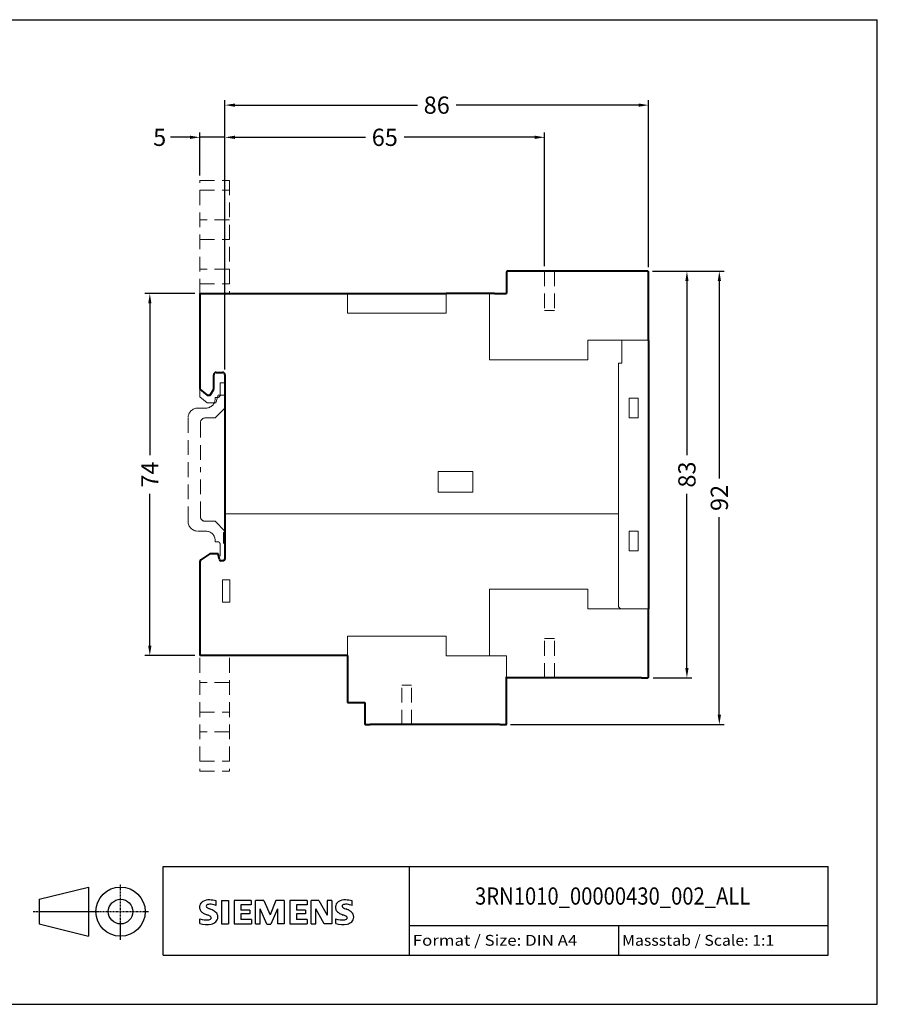
# Model space of a CAD drawing. Units: millimetres. Extents: x -8 to 262, y 50 to 250.
# Drawn here: x 88 to 262, y 50 to 250 of the extents above; entities that cross this region are included whole.
import ezdxf
from ezdxf.enums import TextEntityAlignment as Align

# ---------------------------------------------------------------- set-up
doc = ezdxf.new("R2010")
doc.units = ezdxf.units.MM
doc.linetypes.add('CENTER', pattern=[0.6, 0.375, -0.075, 0.075, -0.075])
doc.linetypes.add('HIDDEN', pattern=[4.5, 3, -1.5])
for name, color, linetype in [('11000_Left', 7, 'Continuous'), ('11100_LEFT_DIM', 7, 'Continuous'), ('90000_FRAME', 7, 'Continuous'), ('91000_TIP', 7, 'Continuous')]:
    doc.layers.add(name, color=color, linetype=linetype)
doc.dimstyles.new('DSTYLE1', dxfattribs={"dimtxt": 2.5, "dimasz": 3, "dimexe": 1, "dimexo": 0, "dimgap": 1, "dimtad": 1, "dimdec": 3, "dimzin": 3, "dimdsep": 46, "dimtxsty": 'Standard', "dimcen": 0.09, "dimadec": 0, "dimazin": 0, "dimtfac": 1, "dimtdec": 3, "dimtofl": 0, "dimtmove": 2, "dimatfit": 3, "dimfxl": 1, "dimtolj": 1, "dimtzin": 0, "dimarcsym": 0})

# ---------------------------------------------------------------- blocks, each defined once
blk = doc.blocks.new('SIEMENS_OUTLINE_BL0')
at = {"color": 7, "linetype": 'Continuous'}
for p, q in [((74.96, 20.83), (75.23, 21.11)), ((78.09, 20.42), (78.09, 21.37)), ((79.19, 21.41), (79.19, 16.66)), ((79.19, 21.41), (80.61, 21.41)), ((80.61, 21.41), (80.61, 16.66)), ((81.71, 21.41), (81.71, 16.66)), ((85.22, 21.41), (81.71, 21.41)), ((85.22, 20.54), (83.08, 20.54)), ((83.08, 20.54), (83.08, 19.47)), ((85.22, 21.41), (85.22, 20.54)), ((86.08, 16.66), (86.08, 21.41)), ((87.79, 21.41), (86.08, 21.41)), ((87.79, 21.41), (89.03, 18.52)), ((90.21, 21.41), (89.03, 18.52)), ((91.92, 21.41), (90.21, 21.41)), ((91.92, 21.41), (91.92, 16.66)), ((93.02, 21.41), (93.02, 16.66)), ((96.54, 21.41), (93.02, 21.41)), ((96.54, 20.54), (94.4, 20.54)), ((94.4, 20.54), (94.4, 19.47)), ((96.54, 21.41), (96.54, 20.54)), ((97.37, 16.66), (97.37, 21.41)), ((98.91, 21.41), (97.37, 21.41)), ((98.91, 21.41), (100.6, 18.47)), ((101.55, 21.41), (100.6, 21.41)), ((100.6, 21.41), (100.6, 18.47)), ((101.55, 21.41), (101.55, 16.66)), ((105.69, 20.42), (105.69, 21.37)), ((84.94, 19.47), (83.08, 19.47)), ((84.94, 18.68), (83.08, 18.68)), ((83.08, 18.68), (83.08, 17.56)), ((84.94, 19.47), (84.94, 18.68)), ((88.36, 16.61), (87.03, 19.7)), ((87.03, 16.66), (87.03, 19.7)), ((90.55, 19.75), (89.22, 16.61)), ((90.55, 19.75), (90.55, 16.66)), ((96.25, 19.47), (94.4, 19.47)), ((96.25, 18.68), (94.4, 18.68)), ((94.4, 18.68), (94.4, 17.56)), ((96.25, 19.47), (96.25, 18.68)), ((100.03, 16.66), (98.32, 19.7)), ((98.32, 16.66), (98.32, 19.7)), ((74.77, 16.76), (74.77, 17.71)), ((79.19, 16.66), (80.61, 16.66)), ((81.71, 16.66), (85.27, 16.66)), ((85.27, 17.56), (83.08, 17.56)), ((85.27, 17.56), (85.27, 16.66)), ((86.08, 16.66), (87.03, 16.66)), ((88.36, 16.61), (89.22, 16.61)), ((91.92, 16.66), (90.55, 16.66)), ((93.02, 16.66), (96.58, 16.66)), ((96.58, 17.56), (94.4, 17.56)), ((96.58, 17.56), (96.58, 16.66)), ((97.37, 16.66), (98.32, 16.66)), ((101.55, 16.66), (100.03, 16.66)), ((102.36, 16.76), (102.36, 17.71))]:
    blk.add_line(p, q, dxfattribs=at)
for centre, radius, start, end in [((76.03, 20.06), 1.31, 164.1975, 195.8025), ((75.86, 20.17), 1.12, 142.8139, 167.1523), ((76.2, 19.86), 1.58, 121.2141, 141.5255), ((76.58, 19.17), 2.37, 86.2218, 120.4273), ((76.37, 20.29), 0.303, 154.44, 221.8202), ((76.45, 20.21), 0.41, 102.8288, 149.226), ((76.78, 20.67), 0.866, 222.776, 239.0362), ((76.87, 18.46), 2.2, 84.04, 103.3428), ((76.31, 12.48), 9.07, 78.6827, 87.3148), ((76.53, 16.05), 4.64, 70.2626, 82.9524), ((103.62, 20.06), 1.31, 164.1975, 195.8025), ((103.45, 20.17), 1.12, 142.8139, 167.1523), ((103.8, 19.86), 1.58, 121.2141, 141.5255), ((104.18, 19.17), 2.37, 86.2218, 120.4273), ((103.96, 20.29), 0.303, 154.44, 221.8202), ((104.04, 20.21), 0.41, 102.8288, 149.226), ((104.37, 20.67), 0.866, 222.776, 239.0362), ((104.46, 18.46), 2.2, 84.04, 103.3428), ((103.91, 12.48), 9.07, 78.6827, 87.3148), ((104.12, 16.05), 4.64, 70.2626, 82.9524), ((75.96, 20.02), 1.24, 194.7952, 225.7177), ((76.57, 20.73), 2.17, 227.3119, 242.704), ((80.42, 28.26), 10.63, 242.862, 247.1042), ((69.63, 2.47), 17.33, 65.3415, 67.3998), ((77.68, 22.27), 2.7, 240.0482, 251.378), ((74.27, 13.34), 6.86, 59.902, 68.2036), ((76.75, 17.89), 0.34, 305.5032, 72.4653), ((76.95, 17.98), 1.5, 25.9563, 59.4835), ((77.02, 18.06), 1.41, 335.3868, 24.3915), ((103.56, 20.02), 1.24, 194.7952, 225.7177), ((104.16, 20.73), 2.17, 227.3119, 242.704), ((108.01, 28.26), 10.63, 242.862, 247.1042), ((97.22, 2.47), 17.33, 65.3415, 67.3998), ((105.27, 22.27), 2.7, 240.0482, 251.378), ((101.87, 13.34), 6.86, 59.902, 68.2036), ((104.35, 17.89), 0.34, 305.5032, 72.4653), ((104.54, 17.98), 1.5, 25.9563, 59.4835), ((104.61, 18.06), 1.41, 335.3868, 24.3915), ((76.01, 20.72), 3.26, 247.53, 280.758), ((76.19, 21.3), 4.76, 252.5939, 280.9817), ((76.47, 18.62), 1.11, 277.71, 295.6885), ((76.64, 18.68), 2.1, 282.4058, 311.8644), ((77.02, 18.11), 1.43, 315.8905, 333.5229), ((103.6, 20.72), 3.26, 247.53, 280.758), ((103.78, 21.3), 4.76, 252.5939, 280.9817), ((104.06, 18.62), 1.11, 277.71, 295.6885), ((104.24, 18.68), 2.1, 282.4058, 311.8644), ((104.61, 18.11), 1.43, 315.8905, 333.5229)]:
    blk.add_arc(centre, radius, start, end, dxfattribs=at)
blk = doc.blocks.new('*D3')
at = {"layer": '11100_LEFT_DIM', "color": 0, "linetype": 'Continuous', "lineweight": -2}
for p, q in [((129.77, 195.58), (129.77, 233.87)), ((131.77, 232.87), (168.85, 232.87)), ((213.77, 232.87), (176.69, 232.87)), ((215.77, 199.93), (215.77, 233.87))]:
    blk.add_line(p, q, dxfattribs=at)
at = {"layer": '11100_LEFT_DIM', "color": 0, "linetype": 'Continuous'}
for points in [[(131.77, 233.2), (131.77, 232.54), (129.77, 232.87)], [(213.77, 233.2), (213.77, 232.54), (215.77, 232.87)]]:
    blk.add_solid(points, dxfattribs=at)
at = {"layer": 'Defpoints', "color": 0, "linetype": 'Continuous'}
for p in [(215.77, 232.87), (215.77, 198.93), (129.77, 194.58)]:
    blk.add_point(p, dxfattribs=at)
at = {"layer": '11100_LEFT_DIM', "color": 0, "linetype": 'Continuous', "lineweight": 13, "insert": (172.77, 232.87), "char_height": 3.5, "attachment_point": 5}
blk.add_mtext('\\A1;86', dxfattribs=at)
blk = doc.blocks.new('*D4')
at = {"layer": '11100_LEFT_DIM', "color": 0, "linetype": 'Continuous', "lineweight": -2}
for p, q in [((129.77, 195.58), (129.77, 227.33)), ((131.77, 226.33), (158.3, 226.33)), ((192.67, 226.33), (166.14, 226.33)), ((194.67, 200.13), (194.67, 227.33))]:
    blk.add_line(p, q, dxfattribs=at)
at = {"layer": '11100_LEFT_DIM', "color": 0, "linetype": 'Continuous'}
for points in [[(131.77, 226.66), (131.77, 226), (129.77, 226.33)], [(192.67, 226.66), (192.67, 226), (194.67, 226.33)]]:
    blk.add_solid(points, dxfattribs=at)
at = {"layer": 'Defpoints', "color": 0, "linetype": 'Continuous'}
for p in [(194.67, 226.33), (194.67, 199.13), (129.77, 194.58)]:
    blk.add_point(p, dxfattribs=at)
at = {"layer": '11100_LEFT_DIM', "color": 0, "linetype": 'Continuous', "lineweight": 13, "insert": (162.22, 226.33), "char_height": 3.5, "attachment_point": 5}
blk.add_mtext('\\A1;65', dxfattribs=at)
blk = doc.blocks.new('*D5')
at = {"layer": '11100_LEFT_DIM', "color": 0, "linetype": 'Continuous', "lineweight": -2}
for p, q in [((122.67, 226.33), (118.67, 226.33)), ((124.67, 218.58), (124.67, 227.33)), ((129.77, 226.33), (124.67, 226.33)), ((129.77, 179.15), (129.77, 227.33)), ((131.77, 226.33), (133.77, 226.33))]:
    blk.add_line(p, q, dxfattribs=at)
at = {"layer": '11100_LEFT_DIM', "color": 0, "linetype": 'Continuous'}
for points in [[(122.67, 226.66), (122.67, 226), (124.67, 226.33)], [(131.77, 226.66), (131.77, 226), (129.77, 226.33)]]:
    blk.add_solid(points, dxfattribs=at)
at = {"layer": 'Defpoints', "color": 0, "linetype": 'Continuous'}
for p in [(129.77, 226.33), (124.67, 217.58), (129.77, 178.15)]:
    blk.add_point(p, dxfattribs=at)
at = {"layer": '11100_LEFT_DIM', "color": 0, "linetype": 'Continuous', "lineweight": 13, "insert": (116.5, 226.33), "char_height": 3.5, "attachment_point": 5}
blk.add_mtext('\\A1;5', dxfattribs=at)
blk = doc.blocks.new('*D11')
at = {"layer": '11100_LEFT_DIM', "color": 0, "linetype": 'Continuous', "lineweight": -2}
for p, q in [((123.67, 194.58), (113.5, 194.58)), ((114.5, 192.58), (114.5, 161.75)), ((114.5, 123.08), (114.5, 153.92)), ((123.67, 121.08), (113.5, 121.08))]:
    blk.add_line(p, q, dxfattribs=at)
at = {"layer": '11100_LEFT_DIM', "color": 0, "linetype": 'Continuous'}
for points in [[(114.17, 192.58), (114.84, 192.58), (114.5, 194.58)], [(114.17, 123.08), (114.84, 123.08), (114.5, 121.08)]]:
    blk.add_solid(points, dxfattribs=at)
at = {"layer": 'Defpoints', "color": 0, "linetype": 'Continuous'}
for p in [(114.5, 194.58), (124.67, 194.58), (124.67, 121.08)]:
    blk.add_point(p, dxfattribs=at)
at = {"layer": '11100_LEFT_DIM', "color": 0, "linetype": 'Continuous', "lineweight": 13, "insert": (114.5, 157.83), "char_height": 3.5, "attachment_point": 5, "rotation": 90}
blk.add_mtext('\\A1;74', dxfattribs=at)
blk = doc.blocks.new('*D12')
at = {"layer": '11100_LEFT_DIM', "color": 0, "linetype": 'Continuous', "lineweight": -2}
for p, q in [((216.57, 199.13), (224.58, 199.13)), ((223.58, 197.13), (223.58, 161.75)), ((223.58, 118.53), (223.58, 153.92)), ((216.73, 116.53), (224.58, 116.53))]:
    blk.add_line(p, q, dxfattribs=at)
at = {"layer": '11100_LEFT_DIM', "color": 0, "linetype": 'Continuous'}
for points in [[(223.25, 197.13), (223.91, 197.13), (223.58, 199.13)], [(223.25, 118.53), (223.91, 118.53), (223.58, 116.53)]]:
    blk.add_solid(points, dxfattribs=at)
at = {"layer": 'Defpoints', "color": 0, "linetype": 'Continuous'}
for p in [(215.57, 199.13), (215.73, 116.53), (223.58, 116.53)]:
    blk.add_point(p, dxfattribs=at)
at = {"layer": '11100_LEFT_DIM', "color": 0, "linetype": 'Continuous', "lineweight": 13, "insert": (223.58, 157.83), "char_height": 3.5, "attachment_point": 5, "rotation": 90}
blk.add_mtext('\\A1;83', dxfattribs=at)
blk = doc.blocks.new('*D14')
at = {"layer": '11100_LEFT_DIM', "color": 0, "linetype": 'Continuous', "lineweight": -2}
for p, q in [((216.57, 199.13), (231.16, 199.13)), ((230.16, 197.13), (230.16, 157)), ((230.16, 109.03), (230.16, 149.17)), ((187.77, 107.03), (231.16, 107.03))]:
    blk.add_line(p, q, dxfattribs=at)
at = {"layer": '11100_LEFT_DIM', "color": 0, "linetype": 'Continuous'}
for points in [[(229.83, 197.13), (230.5, 197.13), (230.16, 199.13)], [(229.83, 109.03), (230.5, 109.03), (230.16, 107.03)]]:
    blk.add_solid(points, dxfattribs=at)
at = {"layer": 'Defpoints', "color": 0, "linetype": 'Continuous'}
for p in [(215.57, 199.13), (186.77, 107.03), (230.16, 107.03)]:
    blk.add_point(p, dxfattribs=at)
at = {"layer": '11100_LEFT_DIM', "color": 0, "linetype": 'Continuous', "lineweight": 13, "insert": (230.16, 153.08), "char_height": 3.5, "attachment_point": 5, "rotation": 90}
blk.add_mtext('\\A1;92', dxfattribs=at)

msp = doc.modelspace()

# ---------------------------------------------------------------- linework, layer by layer
at = {"layer": '11000_Left', "color": 7, "linetype": 'HIDDEN', "lineweight": 9}
for p, q in [((124.67, 194.58), (124.67, 217.58)), ((124.67, 217.58), (130.67, 217.58)), ((130.67, 217.58), (130.67, 194.58)), ((124.67, 215.58), (130.67, 215.58)), ((130.67, 209.58), (124.67, 209.58)), ((124.67, 205.58), (130.67, 205.58)), ((130.67, 199.58), (124.67, 199.58)), ((194.67, 199.13), (194.67, 191.13)), ((194.67, 199.13), (194.67, 191.13)), ((196.67, 199.13), (196.67, 191.13)), ((196.67, 199.13), (196.67, 191.13)), ((124.67, 196.58), (130.67, 196.58)), ((196.67, 191.13), (194.67, 191.13)), ((196.67, 191.13), (194.67, 191.13)), ((128.77, 176.48), (129.77, 176.48, -0.75)), ((128.77, 173.98, -1), (128.77, 176.48, -1)), ((128.77, 173.98, -1), (128.77, 176.48, -1)), ((128.77, 173.98, -1), (128.77, 176.48, -1)), ((128.27, 173.48, -1), (127.77, 173.48, -1)), ((128.27, 173.48, -1), (127.77, 173.48, -1)), ((128.27, 173.48, -1), (127.77, 173.48, -1)), ((127.77, 173.23, -1), (127.77, 173.48, -1)), ((127.77, 173.23, -1), (127.77, 173.48, -1)), ((127.77, 173.23, -1), (127.77, 173.48, -1)), ((125.87, 171.33), (124.27, 171.33)), ((125.87, 171.33), (124.27, 171.33)), ((125.87, 171.33), (124.27, 171.33)), ((129.77, 171.33, -1), (127.77, 169.33, -1)), ((129.77, 171.33, -1), (127.77, 169.33, -1)), ((129.77, 171.33, -1), (127.77, 169.33, -1)), ((122.27, 169.33), (122.27, 148.33)), ((122.27, 169.33), (122.27, 148.33)), ((122.27, 169.33), (122.27, 148.33)), ((124.77, 168.33, -1), (124.77, 158.83, -1)), ((124.77, 168.33, -1), (124.77, 158.83, -1)), ((124.77, 168.33, -1), (124.77, 158.83, -1)), ((125.77, 169.33, -1), (127.77, 169.33, -1)), ((125.77, 169.33, -1), (127.77, 169.33, -1)), ((125.77, 169.33, -1), (127.77, 169.33, -1)), ((124.77, 149.33, -1), (124.77, 158.83, -1)), ((124.77, 149.33, -1), (124.77, 158.83, -1)), ((124.77, 149.33, -1), (124.77, 158.83, -1)), ((125.77, 148.33, -1), (127.77, 148.33, -1)), ((125.77, 148.33, -1), (127.77, 148.33, -1)), ((125.77, 148.33, -1), (127.77, 148.33, -1)), ((129.77, 146.33, -1), (127.77, 148.33, -1)), ((129.77, 146.33, -1), (127.77, 148.33, -1)), ((129.77, 146.33, -1), (127.77, 148.33, -1)), ((125.87, 146.33), (124.27, 146.33)), ((125.87, 146.33), (124.27, 146.33)), ((125.87, 146.33), (124.27, 146.33)), ((127.77, 144.43, -1), (127.77, 144.18, -1)), ((127.77, 144.43, -1), (127.77, 144.18, -1)), ((127.77, 144.43, -1), (127.77, 144.18, -1)), ((128.27, 144.18, -1), (127.77, 144.18, -1)), ((128.27, 144.18, -1), (127.77, 144.18, -1)), ((128.27, 144.18, -1), (127.77, 144.18, -1)), ((128.77, 143.68, -1), (128.77, 141.28, -0.5)), ((128.77, 143.68, -1), (128.77, 141.28, -0.25)), ((196.67, 124.53), (194.67, 124.53)), ((194.67, 116.53), (194.67, 124.53)), ((196.67, 124.53), (194.67, 124.53)), ((194.67, 116.53), (194.67, 124.53)), ((196.67, 116.53), (196.67, 124.53)), ((196.67, 116.53), (196.67, 124.53)), ((124.67, 120.58), (124.67, 97.58)), ((130.67, 120.58), (130.67, 97.58)), ((130.67, 115.58), (124.67, 115.58)), ((167.67, 115.03), (165.67, 115.03)), ((165.67, 107.03), (165.67, 115.03)), ((167.67, 115.03), (165.67, 115.03)), ((165.67, 107.03), (165.67, 115.03)), ((167.67, 107.03), (167.67, 115.03)), ((167.67, 107.03), (167.67, 115.03)), ((124.67, 109.58), (130.67, 109.58)), ((130.67, 105.58), (124.67, 105.58)), ((124.67, 99.58), (130.67, 99.58)), ((124.67, 97.58), (130.67, 97.58))]:
    msp.add_line(p, q, dxfattribs=at)
at = {"layer": '11000_Left', "color": 7, "linetype": 'Continuous', "lineweight": 40}
for p, q in [((186.97, 198.93), (186.97, 194.63)), ((186.97, 198.93), (186.97, 194.63)), ((188.07, 199.13), (187.17, 199.13)), ((188.07, 199.13), (187.17, 199.13)), ((214.37, 199.13), (188.07, 199.13)), ((214.37, 199.13), (188.07, 199.13)), ((214.97, 199.13), (214.37, 199.13)), ((214.97, 199.13), (214.37, 199.13)), ((214.97, 199.13), (214.97, 199.13)), ((215.57, 199.13), (214.97, 199.13)), ((214.97, 199.13), (214.97, 199.13)), ((215.57, 199.13), (214.97, 199.13)), ((215.77, 185.13), (215.77, 198.93)), ((215.77, 185.13), (215.77, 198.93)), ((124.67, 194.58), (129.77, 194.58)), ((124.67, 194.58), (124.67, 175.18)), ((129.77, 194.58), (174.67, 194.63)), ((154.57, 194.58), (154.67, 194.58)), ((154.57, 194.58), (154.67, 194.58)), ((184.47, 194.63), (174.67, 194.63)), ((184.47, 194.63), (186.97, 194.63)), ((215.77, 185.08), (215.77, 130.58)), ((127.47, 175.18), (127.47, 178.08)), ((127.47, 175.18), (127.47, 178.08)), ((127.97, 178.58), (129.27, 178.58)), ((127.97, 178.58), (129.27, 178.58)), ((129.77, 178.08), (129.77, 149.93)), ((129.77, 178.08), (129.77, 149.93)), ((124.67, 175.18), (126.17, 173.98)), ((124.67, 175.18), (126.17, 173.98)), ((126.78, 173.98), (127.47, 175.18)), ((126.78, 173.98), (127.47, 175.18)), ((126.17, 173.98), (126.78, 173.98)), ((126.17, 173.98), (126.78, 173.98)), ((129.77, 149.83), (129.77, 140.63)), ((129.77, 149.83), (129.77, 140.63)), ((124.67, 140.07), (124.67, 122.08)), ((126.67, 141.73), (124.88, 140.48)), ((126.67, 141.73), (124.88, 140.48)), ((128.35, 141.73), (126.67, 141.73)), ((128.35, 141.73), (126.67, 141.73)), ((128.66, 140.56), (128.35, 141.73)), ((128.66, 140.56), (128.35, 141.73)), ((129.47, 140.33), (128.95, 140.33)), ((129.47, 140.33), (128.95, 140.33)), ((215.77, 116.73), (215.77, 130.53)), ((215.77, 116.73), (215.77, 130.53)), ((124.67, 122.08), (124.67, 121.08)), ((154.57, 121.08), (124.67, 121.08)), ((154.67, 121.08), (154.67, 111.53)), ((186.97, 107.23), (186.97, 116.73)), ((186.97, 107.23), (186.97, 116.73)), ((214.37, 116.53), (187.17, 116.53)), ((214.37, 116.53), (188.07, 116.53)), ((214.37, 116.53), (214.37, 116.53)), ((214.37, 116.53), (214.97, 116.53)), ((214.37, 116.53), (214.37, 116.53)), ((214.37, 116.53), (214.97, 116.53)), ((214.97, 116.53), (215.57, 116.53)), ((214.97, 116.53), (215.57, 116.53)), ((154.67, 111.53), (158.17, 111.53)), ((158.17, 111.53), (158.17, 107.23)), ((158.17, 111.53), (158.17, 107.23)), ((158.37, 107.03), (159.27, 107.03)), ((158.37, 107.03), (159.27, 107.03)), ((185.57, 107.03), (159.27, 107.03)), ((185.57, 107.03), (159.27, 107.03)), ((185.57, 107.03), (186.17, 107.03)), ((185.57, 107.03), (186.17, 107.03)), ((186.17, 107.03), (186.77, 107.03)), ((186.17, 107.03), (186.77, 107.03))]:
    msp.add_line(p, q, dxfattribs=at)
at = {"layer": '11000_Left', "color": 7, "linetype": 'Continuous', "lineweight": 13}
for p, q in [((129.77, 193.58), (129.77, 194.58)), ((129.77, 193.58), (129.77, 194.58)), ((154.67, 190.63), (154.67, 194.58)), ((174.67, 190.63), (174.67, 194.63)), ((183.47, 194.63), (183.47, 193.63)), ((183.47, 194.63), (183.47, 193.63)), ((183.47, 181.13), (183.47, 193.63)), ((183.47, 181.13), (183.47, 193.63)), ((154.67, 190.63), (174.67, 190.63)), ((203.47, 181.13), (203.47, 185.13)), ((214.97, 185.13), (203.47, 185.13)), ((203.47, 181.13), (203.47, 185.13)), ((214.97, 185.13), (203.47, 185.13)), ((210.37, 180.48), (210.37, 185.13)), ((214.97, 185.13), (215.77, 185.13)), ((214.97, 185.13), (215.77, 185.13)), ((183.47, 181.13), (203.47, 181.13)), ((183.47, 181.13), (203.47, 181.13)), ((209.67, 180.48), (210.37, 180.48)), ((209.67, 149.93), (209.67, 180.48)), ((209.67, 180.48), (210.37, 180.48)), ((124.67, 174.65), (124.67, 175.18)), ((124.67, 174.65), (124.67, 175.18)), ((124.67, 173.63), (124.67, 174.65)), ((124.67, 173.63), (124.67, 174.65)), ((124.67, 173.63), (126.17, 172.43)), ((124.67, 173.63), (126.17, 172.43)), ((126.17, 172.43), (127.07, 172.43)), ((126.17, 172.43), (127.07, 172.43)), ((127.91, 172.43), (127.07, 172.43)), ((127.91, 172.43), (127.07, 172.43)), ((127.91, 172.43), (128.37, 173.93)), ((127.91, 172.43), (128.37, 173.93)), ((128.37, 173.93), (129.17, 173.93)), ((128.37, 173.93), (129.17, 173.93)), ((129.17, 173.93), (129.77, 173.93)), ((129.17, 173.93), (129.77, 173.93)), ((211.87, 173.33), (213.67, 173.33)), ((211.87, 173.23), (211.87, 173.33)), ((211.87, 173.23), (211.87, 173.33)), ((211.87, 173.23), (211.87, 169.43)), ((213.67, 173.33), (213.67, 169.33)), ((211.87, 169.33), (211.87, 169.43)), ((211.87, 169.33), (211.87, 169.43)), ((213.67, 169.33), (211.87, 169.33)), ((173.07, 154.23), (173.07, 158.43)), ((173.07, 158.43), (180.07, 158.43)), ((180.07, 158.43), (180.07, 154.23)), ((180.07, 154.23), (173.07, 154.23)), ((129.77, 149.83), (129.77, 149.93)), ((129.77, 149.83), (129.77, 149.93)), ((209.67, 149.83), (129.77, 149.83)), ((209.77, 149.83), (209.67, 149.83)), ((209.67, 135.18), (209.67, 149.83)), ((209.77, 149.83), (209.67, 149.83)), ((209.67, 130.98), (209.67, 149.83)), ((129.77, 146.28), (129.47, 145.98)), ((129.77, 146.28), (129.47, 145.98)), ((211.87, 146.33), (213.67, 146.33)), ((211.87, 142.33), (211.87, 146.33)), ((211.87, 146.33), (213.67, 146.33)), ((213.67, 146.33), (213.67, 142.33)), ((213.67, 146.33), (213.67, 142.33)), ((129.47, 143.98), (129.47, 145.98)), ((129.47, 143.98), (129.47, 145.98)), ((129.47, 143.98), (129.77, 143.68)), ((129.47, 143.98), (129.77, 143.68)), ((213.67, 142.33), (211.87, 142.33)), ((213.67, 142.33), (211.87, 142.33)), ((129.27, 131.93), (129.27, 136.43)), ((129.27, 136.43), (130.77, 136.43)), ((129.27, 131.93), (129.27, 136.43)), ((129.27, 136.43), (130.77, 136.43)), ((130.77, 136.43), (130.77, 131.93)), ((130.77, 136.43), (130.77, 131.93)), ((183.47, 134.53), (203.47, 134.53)), ((183.47, 134.53), (203.47, 134.53)), ((183.47, 134.53), (183.47, 122.03)), ((203.47, 134.53), (203.47, 130.53)), ((203.47, 134.53), (203.47, 130.53)), ((130.77, 131.93), (129.27, 131.93)), ((130.77, 131.93), (129.27, 131.93)), ((204.07, 130.58), (203.47, 130.58)), ((204.07, 130.58), (203.47, 130.58)), ((214.97, 130.53), (203.47, 130.53)), ((214.97, 130.53), (203.47, 130.53)), ((210.07, 130.58), (204.07, 130.58)), ((210.07, 130.58), (204.07, 130.58)), ((210.07, 130.58), (209.67, 130.98)), ((210.07, 130.58), (209.77, 130.88)), ((210.37, 130.58), (210.07, 130.58)), ((210.37, 130.58), (210.07, 130.58)), ((211.47, 130.58), (210.37, 130.58)), ((211.47, 130.58), (210.37, 130.58)), ((211.47, 130.58), (214.97, 130.58)), ((211.47, 130.58), (214.97, 130.58)), ((215.77, 130.58), (214.97, 130.58)), ((215.77, 130.58), (214.97, 130.58)), ((215.77, 130.53), (214.97, 130.53)), ((215.77, 130.53), (214.97, 130.53)), ((154.67, 125.03), (174.67, 125.03)), ((154.67, 125.03), (174.67, 125.03)), ((154.67, 125.03), (154.67, 121.08)), ((174.67, 125.03), (174.67, 121.03)), ((174.67, 125.03), (174.67, 121.03)), ((183.47, 122.03), (183.47, 121.03)), ((154.67, 121.08), (154.57, 121.08)), ((154.67, 121.08), (154.57, 121.08)), ((186.17, 121.03), (174.67, 121.03)), ((186.17, 121.03), (174.67, 121.03)), ((186.17, 121.03), (186.97, 121.03)), ((186.97, 121.03), (186.97, 116.73)), ((186.97, 121.03), (186.97, 116.73)), ((187.17, 116.53), (188.07, 116.53))]:
    msp.add_line(p, q, dxfattribs=at)
at = {"layer": '11000_Left', "color": 7, "linetype": 'Continuous', "lineweight": 40}
for centre, radius, start, end in [((187.17, 198.93), 0.2, 90, 180), ((187.17, 198.93), 0.2, 90, 180), ((215.57, 198.93), 0.2, 0, 90.0004), ((215.57, 198.93), 0.2, 0, 90.0004), ((127.97, 178.08), 0.5, 90, 180), ((127.97, 178.08), 0.5, 90, 180), ((129.27, 178.08), 0.5, 0, 90), ((129.27, 178.08), 0.5, 0, 90), ((125.17, 140.07), 0.5, 125, 180), ((125.17, 140.07), 0.5, 125, 180), ((128.95, 140.63), 0.3, 195, 270), ((128.95, 140.63), 0.3, 195, 270), ((129.47, 140.63), 0.3, 270, 0), ((129.47, 140.63), 0.3, 270, 0), ((215.57, 116.73), 0.2, 269.9998, 0), ((215.57, 116.73), 0.2, 269.9998, 0), ((158.37, 107.23), 0.2, 180, 270), ((158.37, 107.23), 0.2, 180, 270), ((186.77, 107.23), 0.2, 269.9998, 0), ((186.77, 107.23), 0.2, 269.9998, 0)]:
    msp.add_arc(centre, radius, start, end, dxfattribs=at)
at = {"layer": '11000_Left', "color": 7, "linetype": 'HIDDEN', "lineweight": 9}
for centre, radius, start, end in [((125.87, 173.23, -1), 1.9, 270, 0), ((125.87, 173.23, -1), 1.9, 270, 0), ((125.87, 173.23, -1), 1.9, 270, 0), ((128.27, 173.98, -1), 0.5, 270, 0), ((128.27, 173.98, -1), 0.5, 270, 0), ((128.27, 173.98, -1), 0.5, 270, 0), ((124.27, 169.33), 2, 90, 180), ((125.77, 168.33, -1), 1, 90, 180), ((125.77, 168.33, -1), 1, 90, 180), ((125.77, 168.33, -1), 1, 90, 180), ((124.27, 148.33), 2, 180, 270), ((124.27, 148.33), 2, 180, 270), ((124.27, 148.33), 2, 180, 270), ((125.77, 149.33, -1), 1, 180, 270), ((125.77, 149.33, -1), 1, 180, 270), ((125.77, 149.33, -1), 1, 180, 270), ((125.87, 144.43, -1), 1.9, 0, 90), ((125.87, 144.43, -1), 1.9, 0, 90), ((125.87, 144.43, -1), 1.9, 0, 90), ((128.3, 143.71, -0.75), 0.472, 356.5274, 93.4726)]:
    msp.add_arc(centre, radius, start, end, dxfattribs=at)
at = {"layer": '11000_Left', "color": 7, "linetype": 'Continuous', "lineweight": 13}
msp.add_arc((187.17, 116.73), 0.2, 180, 270, dxfattribs=at)
msp.add_arc((187.17, 116.73), 0.2, 180, 270, dxfattribs=at)
at = {"layer": '90000_FRAME', "color": 7, "linetype": 'Continuous'}
for p, q in [((-7.76, 250.22), (262.24, 250.22)), ((262.24, 50.22), (262.24, 250.22)), ((117.24, 60.22), (117.24, 78.22)), ((117.24, 78.22), (252.24, 78.22)), ((167.24, 60.22), (167.24, 78.22)), ((252.24, 60.22), (252.24, 78.22)), ((167.24, 66.22), (252.24, 66.22)), ((209.74, 60.22), (209.74, 66.22)), ((117.24, 60.22), (252.24, 60.22)), ((-7.76, 50.22), (262.24, 50.22))]:
    msp.add_line(p, q, dxfattribs=at)
at = {"layer": '91000_TIP', "color": 7, "linetype": 'Continuous'}
for p, q in [((92.06, 71.55), (102.06, 74.05)), ((102.06, 74.05), (102.06, 64.05)), ((92.06, 71.55), (92.06, 66.55)), ((92.06, 66.55), (102.06, 64.05))]:
    msp.add_line(p, q, dxfattribs=at)
at = {"layer": '91000_TIP', "color": 7, "linetype": 'CENTER'}
for p, q in [((108.56, 63.33), (108.56, 74.61)), ((90.78, 69.05), (114.38, 69.05))]:
    msp.add_line(p, q, dxfattribs=at)
at = {"layer": '91000_TIP', "color": 7, "linetype": 'Continuous'}
for radius in [5, 2.5]:
    msp.add_circle((108.56, 69.05), radius, dxfattribs=at)

# ---------------------------------------------------------------- block references
at = {"layer": '90000_FRAME', "color": 7, "linetype": 'Continuous'}
msp.add_blockref('SIEMENS_OUTLINE_BL0', (49.89, 49.89), dxfattribs=at)

# ---------------------------------------------------------------- texts
at = {"layer": '90000_FRAME', "color": 7, "linetype": 'Continuous', "lineweight": 13, "width": 0.748824}
msp.add_text('3RN1010_00000430_002_ALL', height=3.5, dxfattribs=at).set_placement((180.55, 70.47), (236.46, 70.47), align=Align.FIT)
at = {"layer": '90000_FRAME', "color": 7, "linetype": 'Continuous'}
for s, width, p, p2 in [('Format / Size: DIN A4', 0.799499, (167.9, 62.12), (201.32, 62.12)), ('Massstab / Scale: 1:1', 0.773263, (210.4, 62.12), (241.31, 62.12))]:
    msp.add_text(s, height=2.2, dxfattribs=dict(at, width=width)).set_placement(p, p2, align=Align.FIT)

# ---------------------------------------------------------------- dimensions: what is measured, and where the dimension line sits
at = {"layer": '11100_LEFT_DIM', "color": 7, "linetype": 'Continuous', "lineweight": 13}
for base, p2, picture, middle in [((215.77, 232.87), (215.77, 198.93), '*D3', (172.77, 232.87)), ((194.67, 226.33), (194.67, 199.13), '*D4', (162.22, 226.33))]:
    dim = msp.add_linear_dim(base=base, p1=(129.77, 194.58), p2=p2, dimstyle='DSTYLE1', override={"dimtxt": 3.5, "dimasz": 2, "dimexo": 1, "dimtad": 0, "dimdec": 0, "dimzin": 0, "dimlunit": 6, "dimtp": 0.005, "dimtm": -0.005, "dimtdec": 1, "dimtofl": 1, "dimtmove": 0}, dxfattribs=at)
    dim.commit()
    dim.dimension.update_dxf_attribs({"geometry": picture, "text_midpoint": middle})
dim = msp.add_linear_dim(base=(129.77, 226.33), p1=(124.67, 217.58), p2=(129.77, 178.15), dimstyle='DSTYLE1', override={"dimtxt": 3.5, "dimasz": 2, "dimexo": 1, "dimtad": 0, "dimdec": 0, "dimzin": 0, "dimlunit": 6, "dimtp": 0.005, "dimtm": -0.005, "dimtdec": 1, "dimtofl": 1, "dimtmove": 0}, dxfattribs=at)
dim.commit()
dim.dimension.update_dxf_attribs({"geometry": '*D5', "text_midpoint": (116.5, 226.33), "dimtype": 160})
for base, p2, picture, middle in [((230.16, 107.03), (186.77, 107.03), '*D14', (230.16, 153.08)), ((223.58, 116.53), (215.73, 116.53), '*D12', (223.58, 157.83))]:
    dim = msp.add_linear_dim(base=base, p1=(215.57, 199.13), p2=p2, angle=90, dimstyle='DSTYLE1', override={"dimtxt": 3.5, "dimasz": 2, "dimexo": 1, "dimtad": 0, "dimdec": 0, "dimzin": 0, "dimlunit": 6, "dimtp": 0.005, "dimtm": -0.005, "dimtdec": 1, "dimtofl": 1, "dimtmove": 0}, dxfattribs=at)
    dim.commit()
    dim.dimension.update_dxf_attribs({"geometry": picture, "text_midpoint": middle})
dim = msp.add_linear_dim(base=(114.50442531, 194.58478591), p1=(124.67166276, 121.08478591), p2=(124.67166276, 194.58478591), angle=90, dimstyle='DSTYLE1', override={"dimtxt": 3.5, "dimasz": 2, "dimexo": 1, "dimtad": 0, "dimdec": 0, "dimzin": 0, "dimlunit": 6, "dimtp": 0.005, "dimtm": -0.005, "dimtdec": 1, "dimtofl": 1, "dimtmove": 0}, dxfattribs=at)
dim.commit()
dim.dimension.update_dxf_attribs({"geometry": '*D11', "text_midpoint": (114.50442531, 157.83478591), "dimtype": 160})

doc.saveas('drawing.dxf')
